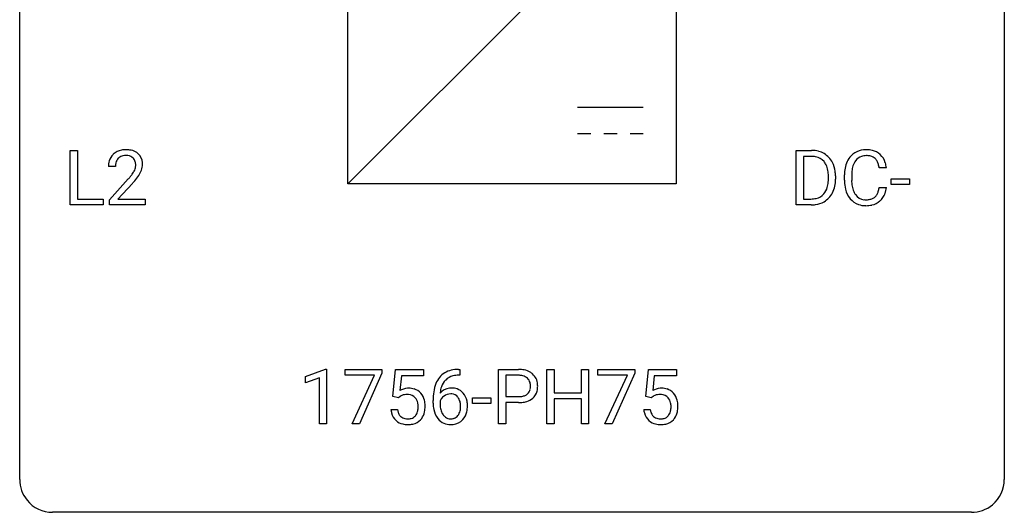
# Model space of a CAD drawing. Extents: x 2.8 to 26.6, y -2.8 to 21.
# Drawn here: x 2.8 to 26.6, y -2.8 to 9.1 of the extents above; entities that cross this region are included whole.
import ezdxf

# ---------------------------------------------------------------- set-up
doc = ezdxf.new("R2010")
doc.units = 0
doc.layers.add('DEFAULT_255_1_388', color=255, linetype='CONTINUOUS')
doc.layers.add('DEFAULT_255_2_778', color=255, linetype='CONTINUOUS')

msp = doc.modelspace()

# ---------------------------------------------------------------- linework, layer by layer
at = {"layer": 'DEFAULT_255_1_388'}
for p, q in [((3.998, 4.652), (3.998, 5.967)), ((3.998, 5.967), (4.173, 5.967)), ((4.173, 5.967), (4.173, 4.794)), ((21.557, 4.652), (21.557, 5.967)), ((21.557, 5.967), (21.929, 5.967)), ((21.933, 5.825), (21.731, 5.825)), ((21.731, 5.825), (21.731, 4.794)), ((5.093, 5.58), (4.925, 5.58)), ((23.738, 5.545), (23.564, 5.545)), ((4.951, 4.772), (5.406, 5.278)), ((22.337, 5.274), (22.337, 5.35)), ((22.509, 5.354), (22.509, 5.27)), ((22.726, 5.248), (22.726, 5.375)), ((22.9, 5.37), (22.9, 5.243)), ((23.856, 5.143), (23.856, 5.279)), ((23.856, 5.279), (24.297, 5.279)), ((24.297, 5.279), (24.297, 5.143)), ((5.505, 5.171), (5.152, 4.788)), ((23.564, 5.069), (23.738, 5.069)), ((24.297, 5.143), (23.856, 5.143)), ((4.173, 4.794), (4.796, 4.794)), ((4.796, 4.794), (4.796, 4.652)), ((4.951, 4.652), (4.951, 4.772)), ((5.152, 4.788), (5.813, 4.788)), ((5.813, 4.788), (5.813, 4.652)), ((21.731, 4.794), (21.913, 4.794)), ((4.796, 4.652), (3.998, 4.652)), ((5.813, 4.652), (4.951, 4.652)), ((21.921, 4.652), (21.557, 4.652)), ((9.694, 0.502), (10.172, 0.682)), ((9.694, 0.351), (9.694, 0.502)), ((10.172, 0.682), (10.199, 0.682)), ((10.199, 0.682), (10.199, -0.64)), ((10.649, 0.538), (10.649, 0.676)), ((10.649, 0.676), (11.538, 0.676)), ((11.361, 0.538), (10.649, 0.538)), ((10.818, -0.64), (11.361, 0.538)), ((11.538, 0.582), (10.993, -0.64)), ((11.538, 0.676), (11.538, 0.582)), ((11.804, 0.02), (11.871, 0.676)), ((11.871, 0.676), (12.545, 0.676)), ((12.013, 0.521), (11.973, 0.163)), ((12.545, 0.521), (12.013, 0.521)), ((12.545, 0.676), (12.545, 0.521)), ((13.423, 0.535), (13.392, 0.535)), ((13.393, 0.677), (13.423, 0.677)), ((13.423, 0.677), (13.423, 0.535)), ((14.36, -0.64), (14.36, 0.676)), ((14.36, 0.676), (14.845, 0.676)), ((14.533, 0.533), (14.533, 0.017)), ((14.855, 0.533), (14.533, 0.533)), ((15.527, -0.64), (15.527, 0.676)), ((15.527, 0.676), (15.701, 0.676)), ((15.701, 0.676), (15.701, 0.11)), ((16.364, 0.11), (16.364, 0.676)), ((16.364, 0.676), (16.538, 0.676)), ((16.538, 0.676), (16.538, -0.64)), ((16.763, 0.538), (16.763, 0.676)), ((16.763, 0.676), (17.652, 0.676)), ((17.475, 0.538), (16.763, 0.538)), ((16.932, -0.64), (17.475, 0.538)), ((17.652, 0.582), (17.107, -0.64)), ((17.652, 0.676), (17.652, 0.582)), ((17.919, 0.02), (17.986, 0.676)), ((17.986, 0.676), (18.66, 0.676)), ((18.127, 0.521), (18.088, 0.163)), ((18.66, 0.521), (18.127, 0.521)), ((18.66, 0.676), (18.66, 0.521)), ((10.031, 0.474), (9.694, 0.351)), ((10.031, -0.64), (10.031, 0.474)), ((11.938, -0.015), (11.804, 0.02)), ((11.982, 0.022), (11.938, -0.015)), ((14.533, 0.017), (14.845, 0.017)), ((15.701, 0.11), (16.364, 0.11)), ((18.052, -0.015), (17.919, 0.02)), ((18.097, 0.022), (18.052, -0.015)), ((12.777, -0.139), (12.777, -0.075)), ((12.945, -0.097), (12.945, -0.158)), ((13.73, -0.149), (13.73, -0.013)), ((13.73, -0.013), (14.171, -0.013)), ((14.171, -0.149), (13.73, -0.149)), ((14.171, -0.013), (14.171, -0.149)), ((14.843, -0.125), (14.533, -0.125)), ((14.533, -0.125), (14.533, -0.64)), ((16.364, -0.032), (15.701, -0.032)), ((15.701, -0.032), (15.701, -0.64)), ((16.364, -0.64), (16.364, -0.032)), ((11.757, -0.294), (11.915, -0.294)), ((17.872, -0.294), (18.03, -0.294)), ((10.199, -0.64), (10.031, -0.64)), ((10.993, -0.64), (10.818, -0.64)), ((14.533, -0.64), (14.36, -0.64)), ((15.701, -0.64), (15.527, -0.64)), ((16.538, -0.64), (16.364, -0.64)), ((17.107, -0.64), (16.932, -0.64))]:
    msp.add_line(p, q, dxfattribs=at)
for centre, radius, start, end in [((5.313, 5.588), 0.394, 100.787, 133.4382), ((5.352, 5.414), 0.572, 89.6607, 101.3702), ((5.36, 5.42), 0.565, 78.2173, 90.4129), ((5.4, 5.603), 0.378, 55.9269, 78.4888), ((21.933, 5.308), 0.66, 75.41, 90.3803), ((23.236, 5.488), 0.496, 95.646, 121.549), ((23.254, 5.363), 0.622, 89.9246, 96.1376), ((23.26, 5.377), 0.609, 76.6779, 90.4564), ((23.304, 5.556), 0.425, 47.4859, 76.9287), ((5.383, 5.584), 0.458, 163.2878, 180.5582), ((5.293, 5.609), 0.364, 133.4541, 162.9471), ((5.33, 5.616), 0.234, 136.1757, 166.3673), ((5.317, 5.626), 0.216, 129.7286, 135.7539), ((5.325, 5.612), 0.233, 102.1738, 129.2061), ((5.353, 5.497), 0.352, 89.5461, 102.5418), ((5.356, 5.557), 0.291, 82.1602, 90.1506), ((5.371, 5.64), 0.207, 43.4417, 83.1661), ((5.363, 5.631), 0.219, 16.1713, 43.5286), ((5.422, 5.641), 0.334, 47.9298, 55.4049), ((5.433, 5.653), 0.318, 4.3348, 48.056), ((21.931, 5.311), 0.514, 79.2154, 89.7445), ((21.968, 5.474), 0.347, 40.384, 80.1431), ((21.959, 5.415), 0.549, 60.1455, 75.189), ((21.977, 5.446), 0.513, 26.5254, 60.1451), ((23.265, 5.479), 0.522, 136.7832, 155.2473), ((23.221, 5.516), 0.465, 121.7633, 136.4281), ((23.321, 5.474), 0.409, 143.0753, 163.1919), ((23.235, 5.54), 0.301, 109.2998, 143.3037), ((23.251, 5.482), 0.36, 89.3452, 108.5744), ((23.255, 5.35), 0.492, 87.3803, 90.0252), ((23.263, 5.469), 0.374, 74.7009, 87.8124), ((23.298, 5.59), 0.248, 47.4372, 75.0696), ((23.293, 5.59), 0.251, 27.8167, 46.4008), ((23.288, 5.544), 0.444, 16.5424, 46.8935), ((5.444, 5.585), 0.351, 165.9091, 178.8685), ((5.541, 5.58), 0.448, 178.4391, 180.0084), ((5.267, 5.617), 0.318, 331.4255, 352.9366), ((5.306, 5.616), 0.278, 359.4863, 15.9343), ((5.282, 5.613), 0.302, 353.2258, 0.0166), ((5.053, 5.758), 0.721, 326.9133, 338.3508), ((5.358, 5.64), 0.394, 337.8914, 358.9968), ((5.31, 5.634), 0.442, 359.9252, 5.5972), ((21.939, 5.452), 0.383, 26.5778, 40.1534), ((21.834, 5.403), 0.498, 9.6573, 26.1932), ((21.569, 5.355), 0.768, 359.6455, 9.8608), ((21.851, 5.38), 0.656, 7.403, 26.8322), ((23.6, 5.379), 0.874, 169.5838, 180.2758), ((23.393, 5.417), 0.664, 155.0367, 169.6003), ((23.541, 5.405), 0.639, 162.9376, 174.6209), ((23.168, 5.524), 0.392, 15.7651, 27.941), ((22.945, 5.459), 0.625, 7.8889, 15.9242), ((23.107, 5.485), 0.635, 5.4073, 17.0364), ((3.889, 6.62), 2.026, 318.5133, 320.7829), ((4.483, 6.136), 1.259, 320.7373, 323.9739), ((4.924, 5.817), 0.715, 323.8963, 328.6419), ((5.154, 5.675), 0.444, 328.8295, 331.7891), ((4.604, 6.045), 1.254, 319.6472, 327.096), ((21.481, 5.272), 0.856, 355.4989, 0.079), ((21.69, 5.266), 0.819, 348.729, 0.3013), ((21.671, 5.352), 0.837, 0.1606, 7.7176), ((23.807, 5.248), 1.082, 179.9915, 181.5398), ((23.836, 5.373), 0.936, 174.3421, 180.143), ((23.731, 5.238), 0.832, 179.6817, 189.1506), ((4.173, 6.401), 1.813, 317.2588, 319.9046), ((21.92, 5.187), 0.407, 318.7418, 343.6873), ((21.717, 5.25), 0.619, 343.3325, 355.8549), ((21.876, 5.229), 0.629, 333.0707, 348.7181), ((23.575, 5.236), 0.849, 181.122, 193.8755), ((23.308, 5.166), 0.574, 193.548, 219.5756), ((23.45, 5.191), 0.546, 188.9911, 203.5772), ((22.943, 5.161), 0.628, 343.1447, 351.0104), ((22.78, 5.191), 0.794, 350.7125, 351.1627), ((23.122, 5.137), 0.62, 340.1775, 353.7812), ((21.918, 5.312), 0.518, 269.497, 284.0205), ((21.958, 5.158), 0.359, 283.7699, 318.1557), ((21.985, 5.17), 0.505, 299.2531, 333.4571), ((23.215, 5.087), 0.451, 219.3628, 250.0611), ((23.329, 5.141), 0.415, 203.9075, 215.1312), ((23.225, 5.06), 0.284, 213.9072, 263.8849), ((23.239, 5.149), 0.373, 263.1758, 270.1031), ((23.243, 5.289), 0.513, 269.6723, 279.0607), ((23.273, 5.108), 0.329, 278.8749, 293.635), ((23.309, 5.023), 0.238, 293.8554, 310.0518), ((23.309, 5.016), 0.232, 311.0645, 332.0111), ((23.175, 5.09), 0.385, 331.6587, 343.2877), ((23.299, 5.071), 0.432, 311.456, 340.4421), ((21.915, 5.416), 0.764, 270.4447, 278.4508), ((21.944, 5.247), 0.592, 278.1072, 299.034), ((23.234, 5.159), 0.525, 250.7885, 270.6488), ((23.24, 5.439), 0.805, 269.9996, 270.3613), ((23.245, 5.287), 0.654, 269.9359, 282.8097), ((23.295, 5.083), 0.443, 282.4332, 310.7515), ((13.397, 0.109), 0.596, 141.4299, 157.8541), ((13.325, 0.16), 0.508, 102.8716, 140.8565), ((13.354, 0.135), 0.394, 104.2856, 133.863), ((13.398, -0.115), 0.791, 90.3778, 103.5868), ((13.398, -0.027), 0.562, 90.6001, 104.5147), ((14.85, -0.006), 0.682, 78.838, 90.3982), ((14.845, 0.055), 0.478, 87.8589, 88.7986), ((14.851, 0.155), 0.378, 75.2763, 88.2916), ((14.884, 0.275), 0.254, 46.8628, 75.6677), ((14.896, 0.221), 0.45, 58.9633, 79.0811), ((14.93, 0.284), 0.378, 48.0195, 58.4476), ((14.94, 0.294), 0.364, 3.3375, 48.1767), ((13.646, 0.009), 0.864, 157.9802, 171.6247), ((13.558, 0.057), 0.613, 161.2851, 174.2074), ((13.373, 0.123), 0.416, 134.5304, 161.621), ((14.901, 0.294), 0.229, 15.7442, 46.6202), ((14.831, 0.275), 0.301, 359.4673, 15.5931), ((14.807, 0.269), 0.326, 346.6892, 0.1057), ((14.714, 0.272), 0.418, 359.6324, 359.9961), ((14.816, 0.269), 0.49, 346.1879, 0.5059), ((14.802, 0.274), 0.504, 359.9483, 4.6823), ((12.182, -0.195), 0.414, 93.7182, 120.2539), ((12.103, -0.136), 0.199, 114.1952, 127.3642), ((12.129, -0.197), 0.265, 98.9836, 113.8906), ((12.152, -0.335), 0.405, 89.6805, 99.1614), ((12.154, -0.26), 0.33, 84.6966, 90.0672), ((12.193, -0.286), 0.506, 89.966, 94.2495), ((12.168, -0.169), 0.237, 41.7851, 85.9892), ((12.197, -0.22), 0.439, 73.8045, 90.5586), ((12.224, -0.123), 0.339, 41.3071, 73.543), ((12.177, -0.164), 0.401, 13.5076, 41.2175), ((14.141, -0.068), 1.364, 171.4524, 180.3159), ((13.205, -0.12), 0.341, 95.8332, 138.9954), ((13.717, 0.035), 0.773, 173.7818, 174.9252), ((13.208, -0.2), 0.284, 124.9742, 144.896), ((13.202, -0.183), 0.267, 89.8751, 126.2072), ((13.23, -0.264), 0.487, 89.8756, 97.0541), ((13.203, -0.18), 0.264, 85.015, 90.0508), ((13.211, -0.124), 0.208, 36.825, 85.7417), ((13.235, -0.17), 0.393, 71.6407, 90.6241), ((13.252, -0.108), 0.329, 39.6368, 71.0191), ((13.164, -0.167), 0.271, 32.3029, 38.0821), ((13.181, -0.169), 0.423, 10.6588, 39.9045), ((14.848, 0.493), 0.476, 269.6596, 279.4151), ((14.877, 0.325), 0.305, 279.205, 294.9902), ((14.909, 0.252), 0.226, 295.2887, 311.2913), ((14.917, 0.24), 0.211, 311.7854, 347.2861), ((14.969, 0.23), 0.332, 310.8832, 346.5427), ((18.296, -0.195), 0.414, 93.7182, 120.2539), ((18.217, -0.136), 0.199, 114.1952, 127.3642), ((18.243, -0.197), 0.265, 98.9836, 113.8906), ((18.266, -0.335), 0.405, 89.6805, 99.1614), ((18.269, -0.26), 0.33, 84.6966, 90.0672), ((18.307, -0.286), 0.506, 89.966, 94.2495), ((18.283, -0.169), 0.237, 41.7851, 85.9892), ((18.312, -0.22), 0.439, 73.8045, 90.5586), ((18.338, -0.123), 0.339, 41.3071, 73.543), ((18.291, -0.164), 0.401, 13.5076, 41.2175), ((12.142, -0.191), 0.271, 12.649, 41.6081), ((12.024, -0.219), 0.393, 359.5579, 12.9534), ((11.873, -0.223), 0.544, 356.3547, 0.0507), ((11.992, -0.212), 0.592, 1.133, 13.8831), ((11.977, -0.225), 0.607, 347.8573, 0.4294), ((11.832, -0.22), 0.752, 359.9925, 1.5431), ((13.513, -0.144), 0.736, 179.6345, 191.7837), ((13.188, -0.184), 0.258, 145.2975, 160.2661), ((13.533, -0.162), 0.589, 179.6512, 190.2856), ((13.129, -0.186), 0.311, 11.0483, 31.8146), ((13.015, -0.225), 0.428, 346.2585, 358.774), ((12.985, -0.216), 0.457, 359.6211, 11.284), ((12.899, -0.219), 0.543, 358.3758, 0.0082), ((13.002, -0.215), 0.606, 347.2486, 0.4371), ((13.007, -0.207), 0.601, 359.6828, 11.1327), ((14.845, 0.726), 0.851, 269.8968, 275.0193), ((14.87, 0.478), 0.601, 274.6848, 287.0247), ((14.934, 0.277), 0.39, 286.6925, 310.2288), ((18.257, -0.191), 0.271, 12.649, 41.6081), ((18.138, -0.219), 0.393, 359.5579, 12.9534), ((17.988, -0.223), 0.544, 356.3547, 0.0507), ((18.106, -0.212), 0.592, 1.133, 13.8831), ((18.091, -0.225), 0.607, 347.8573, 0.4294), ((17.947, -0.22), 0.752, 359.9925, 1.5431), ((12.261, -0.25), 0.505, 184.9244, 194.4976), ((12.122, -0.291), 0.36, 193.7536, 228.5273), ((12.283, -0.246), 0.37, 187.3597, 198.6734), ((12.164, -0.287), 0.245, 198.4454, 217.7945), ((12.131, -0.311), 0.204, 218.2887, 228.5613), ((12.142, -0.296), 0.223, 228.9652, 258.1237), ((12.187, -0.308), 0.212, 286.725, 320.6005), ((12.144, -0.273), 0.267, 320.6712, 344.544), ((12.014, -0.234), 0.403, 344.2414, 356.7358), ((12.174, -0.27), 0.405, 323.6727, 348.1675), ((13.295, -0.193), 0.513, 191.4115, 218.6078), ((13.343, -0.198), 0.395, 190.0945, 207.51), ((13.279, -0.228), 0.325, 207.9585, 216.3254), ((13.241, -0.259), 0.275, 215.7661, 232.5457), ((13.214, -0.313), 0.206, 289.1832, 322.9685), ((13.145, -0.258), 0.293, 322.6007, 346.5183), ((13.19, -0.26), 0.413, 318.1409, 347.6118), ((18.375, -0.25), 0.505, 184.9244, 194.4976), ((18.236, -0.291), 0.36, 193.7536, 228.5273), ((18.397, -0.246), 0.37, 187.3597, 198.6734), ((18.279, -0.287), 0.245, 198.4454, 217.7945), ((18.246, -0.311), 0.204, 218.2887, 228.5613), ((18.257, -0.296), 0.223, 228.9652, 258.1237), ((18.301, -0.308), 0.212, 286.725, 320.6005), ((18.258, -0.273), 0.267, 320.6712, 344.544), ((18.128, -0.234), 0.403, 344.2414, 356.7358), ((18.288, -0.27), 0.405, 323.6727, 348.1675), ((12.13, -0.278), 0.376, 228.9024, 256.3313), ((12.164, -0.143), 0.515, 256.2426, 270.4486), ((12.165, -0.197), 0.325, 257.7261, 270.4014), ((12.17, -0.247), 0.274, 269.4204, 286.421), ((12.172, -0.119), 0.539, 269.5771, 282.4215), ((12.214, -0.294), 0.359, 281.8396, 316.5458), ((12.207, -0.29), 0.367, 316.8172, 323.1487), ((13.196, -0.276), 0.384, 218.1666, 245.878), ((13.195, -0.26), 0.398, 246.9139, 270.7437), ((13.198, -0.314), 0.205, 232.8006, 270.6605), ((13.203, -0.273), 0.246, 269.3551, 288.4746), ((13.201, -0.144), 0.514, 269.8873, 276.7916), ((13.226, -0.29), 0.366, 275.6342, 317.8247), ((18.244, -0.278), 0.376, 228.9024, 256.3313), ((18.278, -0.143), 0.515, 256.2426, 270.4486), ((18.28, -0.197), 0.325, 257.7261, 270.4014), ((18.285, -0.247), 0.274, 269.4204, 286.421), ((18.286, -0.119), 0.539, 269.5771, 282.4215), ((18.328, -0.294), 0.359, 281.8396, 316.5458), ((18.321, -0.29), 0.367, 316.8172, 323.1487)]:
    msp.add_arc(centre, radius, start, end, dxfattribs=at)
at = {"layer": 'DEFAULT_255_2_778'}
for p, q in [((2.779, -1.984), (2.779, 20.241)), ((26.591, 20.241), (26.591, -1.984)), ((10.716, 5.159), (10.716, 13.097)), ((10.716, 5.159), (18.654, 13.097)), ((18.654, 13.097), (18.654, 5.159)), ((16.272, 7.011), (17.86, 7.011)), ((16.272, 6.377), (16.59, 6.377)), ((16.907, 6.377), (17.225, 6.377)), ((17.542, 6.377), (17.86, 6.377)), ((18.654, 5.159), (10.716, 5.159)), ((25.797, -2.778), (3.572, -2.778))]:
    msp.add_line(p, q, dxfattribs=at)
for centre, start, end in [((3.57, -1.986), 179.8524, 219.1642), ((25.8, -1.986), 309.4762, 0.1483), ((3.57, -1.987), 219.1282, 270.1454), ((25.799, -1.987), 269.8517, 309.5112)]:
    msp.add_arc(centre, 0.791, start, end, dxfattribs=at)

doc.saveas('drawing.dxf')
